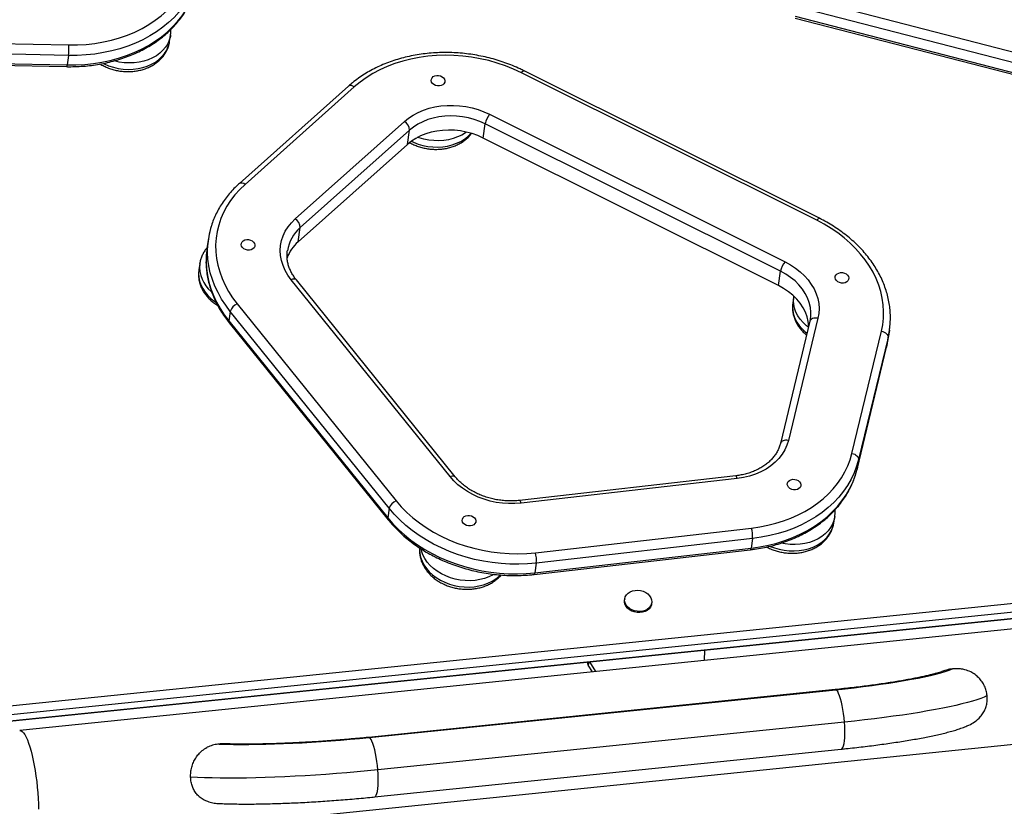
# Model space of a CAD drawing. Units: inches. Extents: x -317 to 226, y -182 to 273.
# Drawn here: x -93 to -68, y -26 to -7 of the extents above; entities that cross this region are included whole.
import ezdxf

# ---------------------------------------------------------------- set-up
doc = ezdxf.new("R2010")
doc.units = ezdxf.units.IN
doc.header["$MEASUREMENT"] = 0
doc.layers.add('CONTOUR', color=7, linetype='Continuous')

msp = doc.modelspace()

# ---------------------------------------------------------------- linework, layer by layer
at = {"layer": 'CONTOUR'}
for p, q in [((-73.301, -5.938), (-66.274, -7.756)), ((-66.338, -8.012), (-73.365, -6.195)), ((-73.402, -6.477), (-66.375, -8.295)), ((-73.401, -6.433), (-66.374, -8.25)), ((-89.062, -7.061), (-89.038, -6.902)), ((-100.077, -6.971), (-91.587, -7.149)), ((-91.595, -7.412), (-100.085, -7.235)), ((-100.135, -7.516), (-91.645, -7.694)), ((-100.121, -7.473), (-91.631, -7.651)), ((-91.595, -7.412), (-91.631, -7.651)), ((-72.856, -11.541), (-80.253, -7.847)), ((-72.79, -11.492), (-80.188, -7.798)), ((-84.583, -8.181), (-87.317, -10.622)), ((-84.44, -8.202), (-87.175, -10.642)), ((-85.918, -11.507), (-83.183, -9.067)), ((-81.051, -8.886), (-73.653, -12.58)), ((-83.056, -9.286), (-85.791, -11.726)), ((-83.11, -9.643), (-83.056, -9.286)), ((-81.215, -9.482), (-81.161, -9.125)), ((-73.763, -12.819), (-81.161, -9.125)), ((-73.817, -13.177), (-81.215, -9.482)), ((-83.11, -9.643), (-85.845, -12.084)), ((-85.845, -12.084), (-85.791, -11.726)), ((-88.092, -12.002), (-88.128, -12.24)), ((-88.307, -12.623), (-88.331, -12.782)), ((-88.308, -12.63), (-88.307, -12.623)), ((-73.817, -13.177), (-73.763, -12.819)), ((-82.039, -17.963), (-86.017, -13.031)), ((-81.911, -17.965), (-85.889, -13.033)), ((-73.434, -13.452), (-73.458, -13.611)), ((-87.37, -13.634), (-83.391, -18.566)), ((-87.544, -13.823), (-87.58, -14.061)), ((-83.565, -18.755), (-87.544, -13.823)), ((-72.829, -13.996), (-73.568, -17.056)), ((-73.017, -14.012), (-73.016, -14.002)), ((-87.58, -14.061), (-83.601, -18.993)), ((-87.57, -14.109), (-83.591, -19.042)), ((-73.029, -14.071), (-73.768, -17.131)), ((-71.037, -14.292), (-71.038, -14.301)), ((-71.977, -17.38), (-71.238, -14.32)), ((-71.073, -14.477), (-71.812, -17.536)), ((-71.073, -14.477), (-71.109, -14.715)), ((-71.074, -14.539), (-71.038, -14.301)), ((-71.849, -17.781), (-71.11, -14.722)), ((-71.848, -17.775), (-71.109, -14.715)), ((-71.109, -14.715), (-71.11, -14.722)), ((-71.812, -17.536), (-71.848, -17.775)), ((-74.887, -17.941), (-80.301, -18.559)), ((-71.849, -17.781), (-71.848, -17.775)), ((-74.848, -18.008), (-80.262, -18.627)), ((-83.565, -18.755), (-83.601, -18.993)), ((-72.432, -19.124), (-72.408, -18.965)), ((-79.903, -19.868), (-74.489, -19.25)), ((-74.466, -19.512), (-79.88, -20.131)), ((-74.466, -19.512), (-74.502, -19.75)), ((-79.936, -20.412), (-74.522, -19.793)), ((-79.916, -20.369), (-74.502, -19.75)), ((-79.88, -20.131), (-79.916, -20.369)), ((-93.063, -23.705), (-61.736, -20.499)), ((-93.074, -24.091), (-61.747, -20.884)), ((-93.063, -24.079), (-61.736, -20.872)), ((-93.039, -23.92), (-61.712, -20.714)), ((-61.49, -21.113), (-92.817, -24.319)), ((-77.668, -21.022), (-77.673, -21.052)), ((-76.993, -21.155), (-76.989, -21.125)), ((-75.666, -22.309), (-75.678, -22.565)), ((-78.568, -22.606), (-78.579, -22.683)), ((-78.392, -22.843), (-78.538, -22.603)), ((-78.477, -22.851), (-78.579, -22.683)), ((-72.4, -23.296), (-84.085, -24.492)), ((-84.067, -24.495), (-72.382, -23.299)), ((-72.382, -23.299), (-72.4, -23.296)), ((-92.524, -27.179), (-61.197, -23.973)), ((-72.163, -24.111), (-83.848, -25.307)), ((-84.067, -24.495), (-84.085, -24.492)), ((-83.932, -25.984), (-72.247, -24.788))]:
    msp.add_line(p, q, dxfattribs=at)
at = {"layer": 'CONTOUR', "flags": 128}
for points in [[(-91.587, -7.149), (-91.367, -7.147), (-91.149, -7.135), (-90.934, -7.111), (-90.722, -7.076), (-90.516, -7.029), (-90.314, -6.972), (-90.119, -6.904), (-89.932, -6.826), (-89.752, -6.738), (-89.582, -6.64), (-89.421, -6.533), (-89.271, -6.417), (-89.132, -6.294), (-89.005, -6.162), (-88.89, -6.024), (-88.788, -5.879), (-88.699, -5.728), (-88.624, -5.572), (-88.563, -5.412), (-88.516, -5.249), (-88.484, -5.082)], [(-88.317, -5.229), (-88.349, -5.397), (-88.395, -5.562), (-88.455, -5.724), (-88.528, -5.882), (-88.615, -6.035), (-88.715, -6.183), (-88.827, -6.324), (-88.951, -6.459), (-89.087, -6.587), (-89.234, -6.708), (-89.391, -6.82), (-89.557, -6.923), (-89.733, -7.018), (-89.917, -7.103), (-90.109, -7.178), (-90.308, -7.244), (-90.512, -7.299), (-90.722, -7.343), (-90.936, -7.377), (-91.154, -7.4), (-91.374, -7.412), (-91.595, -7.412)], [(-91.631, -7.651), (-91.41, -7.65), (-91.19, -7.638), (-90.972, -7.615), (-90.758, -7.581), (-90.548, -7.537), (-90.344, -7.482), (-90.145, -7.417), (-89.953, -7.341), (-89.769, -7.256), (-89.593, -7.162), (-89.427, -7.058), (-89.27, -6.946), (-89.123, -6.826), (-88.987, -6.698), (-88.863, -6.563), (-88.751, -6.421), (-88.651, -6.273), (-88.564, -6.12), (-88.491, -5.963), (-88.431, -5.801), (-88.385, -5.635), (-88.353, -5.467)], [(-90.723, -7.614), (-90.704, -7.623), (-90.59, -7.671), (-90.471, -7.709), (-90.349, -7.737), (-90.224, -7.755), (-90.098, -7.761), (-89.974, -7.757), (-89.851, -7.742), (-89.733, -7.716), (-89.621, -7.679), (-89.516, -7.633), (-89.418, -7.578), (-89.331, -7.514), (-89.254, -7.442), (-89.188, -7.363), (-89.135, -7.278), (-89.095, -7.189), (-89.068, -7.095), (-89.062, -7.061)], [(-89.039, -6.906), (-89.044, -6.936), (-89.071, -7.03), (-89.111, -7.119), (-89.164, -7.204), (-89.23, -7.283), (-89.307, -7.355), (-89.394, -7.419), (-89.492, -7.474), (-89.597, -7.52), (-89.71, -7.557), (-89.828, -7.583), (-89.95, -7.598), (-90.074, -7.602), (-90.2, -7.596), (-90.325, -7.578), (-90.447, -7.55)], [(-80.253, -7.847), (-80.449, -7.755), (-80.651, -7.674), (-80.858, -7.603), (-81.07, -7.543), (-81.286, -7.494), (-81.504, -7.455), (-81.724, -7.428), (-81.944, -7.412), (-82.164, -7.407), (-82.383, -7.414), (-82.6, -7.433), (-82.813, -7.463), (-83.023, -7.504), (-83.227, -7.555), (-83.425, -7.618), (-83.616, -7.691), (-83.8, -7.775), (-83.975, -7.868), (-84.14, -7.971), (-84.295, -8.082), (-84.44, -8.202)], [(-91.631, -7.651), (-91.635, -7.671), (-91.639, -7.685), (-91.643, -7.693), (-91.645, -7.694)], [(-80.253, -7.847), (-80.236, -7.825), (-80.22, -7.81), (-80.205, -7.8), (-80.194, -7.797), (-80.188, -7.798)], [(-82.262, -8.168), (-82.308, -8.178), (-82.356, -8.177), (-82.404, -8.165), (-82.446, -8.144), (-82.48, -8.115), (-82.503, -8.08), (-82.512, -8.043), (-82.508, -8.006), (-82.49, -7.972), (-82.461, -7.944), (-82.421, -7.924), (-82.375, -7.914), (-82.327, -7.915), (-82.279, -7.926), (-82.237, -7.948), (-82.203, -7.977), (-82.18, -8.011), (-82.171, -8.049), (-82.175, -8.086), (-82.193, -8.12), (-82.222, -8.148), (-82.262, -8.168)], [(-83.183, -9.067), (-83.079, -8.982), (-82.964, -8.907), (-82.839, -8.84), (-82.706, -8.784), (-82.565, -8.737), (-82.419, -8.702), (-82.268, -8.678), (-82.113, -8.664), (-81.957, -8.663), (-81.8, -8.672), (-81.643, -8.693), (-81.488, -8.726), (-81.337, -8.769), (-81.191, -8.822), (-81.051, -8.886)], [(-81.161, -9.125), (-81.294, -9.065), (-81.434, -9.015), (-81.579, -8.975), (-81.727, -8.947), (-81.876, -8.931), (-82.026, -8.926), (-82.174, -8.933), (-82.32, -8.951), (-82.461, -8.981), (-82.597, -9.021), (-82.725, -9.073), (-82.846, -9.134), (-82.956, -9.206), (-83.056, -9.286)], [(-81.215, -9.482), (-81.348, -9.422), (-81.488, -9.372), (-81.633, -9.333), (-81.781, -9.305), (-81.93, -9.288), (-82.08, -9.283), (-82.228, -9.29), (-82.374, -9.308), (-82.515, -9.338), (-82.651, -9.379), (-82.779, -9.43), (-82.9, -9.492), (-83.01, -9.563), (-83.11, -9.643)], [(-83.009, -9.562), (-82.957, -9.586), (-82.841, -9.631), (-82.721, -9.667), (-82.597, -9.691), (-82.472, -9.705), (-82.347, -9.709), (-82.223, -9.701), (-82.102, -9.682), (-81.985, -9.653), (-81.875, -9.614), (-81.772, -9.565), (-81.677, -9.507), (-81.593, -9.44), (-81.519, -9.366), (-81.517, -9.363)], [(-81.633, -9.333), (-81.653, -9.348), (-81.748, -9.406), (-81.851, -9.455), (-81.961, -9.494), (-82.078, -9.523), (-82.199, -9.542), (-82.323, -9.55), (-82.448, -9.547), (-82.573, -9.533), (-82.697, -9.508), (-82.817, -9.473), (-82.846, -9.463)], [(-87.175, -10.642), (-87.307, -10.769), (-87.427, -10.903), (-87.535, -11.044), (-87.63, -11.191), (-87.711, -11.343), (-87.779, -11.499), (-87.834, -11.66), (-87.873, -11.824), (-87.899, -11.991), (-87.91, -12.159), (-87.906, -12.329), (-87.888, -12.498), (-87.856, -12.668), (-87.809, -12.836), (-87.748, -13.002), (-87.673, -13.166), (-87.585, -13.326), (-87.484, -13.483), (-87.37, -13.634)], [(-86.017, -13.031), (-86.1, -12.918), (-86.169, -12.799), (-86.223, -12.677), (-86.262, -12.552), (-86.285, -12.426), (-86.293, -12.3), (-86.285, -12.174), (-86.261, -12.051), (-86.221, -11.931), (-86.167, -11.816), (-86.098, -11.706), (-86.014, -11.603), (-85.918, -11.507)], [(-72.856, -11.541), (-72.838, -11.52), (-72.822, -11.504), (-72.808, -11.495), (-72.796, -11.491), (-72.79, -11.492)], [(-71.238, -14.32), (-71.206, -14.158), (-71.188, -13.994), (-71.184, -13.828), (-71.194, -13.662), (-71.218, -13.495), (-71.255, -13.329), (-71.307, -13.165), (-71.371, -13.003), (-71.449, -12.843), (-71.54, -12.687), (-71.643, -12.535), (-71.759, -12.388), (-71.886, -12.247), (-72.023, -12.111), (-72.172, -11.982), (-72.33, -11.86), (-72.497, -11.745), (-72.673, -11.639), (-72.856, -11.541)], [(-87.019, -12.278), (-87.065, -12.287), (-87.113, -12.287), (-87.161, -12.275), (-87.203, -12.254), (-87.237, -12.225), (-87.26, -12.19), (-87.269, -12.153), (-87.265, -12.115), (-87.247, -12.081), (-87.218, -12.053), (-87.178, -12.034), (-87.132, -12.024), (-87.084, -12.025), (-87.036, -12.036), (-86.994, -12.057), (-86.96, -12.087), (-86.937, -12.121), (-86.928, -12.159), (-86.932, -12.196), (-86.949, -12.23), (-86.979, -12.258), (-87.019, -12.278)], [(-87.544, -13.823), (-87.658, -13.671), (-87.761, -13.514), (-87.851, -13.354), (-87.929, -13.19), (-87.993, -13.024), (-88.044, -12.855), (-88.081, -12.686), (-88.105, -12.515), (-88.115, -12.345), (-88.114, -12.236)], [(-88.149, -12.472), (-88.151, -12.583), (-88.141, -12.753), (-88.117, -12.924), (-88.08, -13.094), (-88.029, -13.262), (-87.965, -13.428), (-87.887, -13.592), (-87.797, -13.753), (-87.694, -13.909), (-87.58, -14.061)], [(-88.331, -12.782), (-88.338, -12.869), (-88.333, -12.967), (-88.313, -13.064), (-88.28, -13.16), (-88.234, -13.253), (-88.175, -13.342), (-88.103, -13.426), (-88.021, -13.505), (-87.928, -13.576), (-87.906, -13.591)], [(-73.016, -14.002), (-73.01, -13.961), (-73.006, -13.842), (-73.018, -13.723), (-73.045, -13.604), (-73.088, -13.487), (-73.146, -13.373), (-73.218, -13.264), (-73.304, -13.16), (-73.402, -13.062), (-73.513, -12.972), (-73.633, -12.891), (-73.763, -12.819)], [(-73.653, -12.58), (-73.518, -12.654), (-73.391, -12.738), (-73.275, -12.829), (-73.169, -12.929), (-73.075, -13.035), (-72.994, -13.146), (-72.927, -13.262), (-72.873, -13.382), (-72.834, -13.504), (-72.81, -13.628), (-72.801, -13.752), (-72.807, -13.875), (-72.829, -13.996)], [(-85.889, -13.033), (-85.896, -13.026), (-85.912, -13.017), (-85.934, -13.013), (-85.959, -13.014), (-85.987, -13.02), (-86.017, -13.031)], [(-72.146, -13.106), (-72.192, -13.116), (-72.241, -13.115), (-72.288, -13.104), (-72.331, -13.082), (-72.364, -13.053), (-72.387, -13.019), (-72.397, -12.981), (-72.393, -12.944), (-72.375, -12.91), (-72.345, -12.882), (-72.306, -12.862), (-72.26, -12.852), (-72.211, -12.853), (-72.164, -12.865), (-72.121, -12.886), (-72.088, -12.915), (-72.065, -12.95), (-72.055, -12.987), (-72.059, -13.024), (-72.077, -13.058), (-72.107, -13.086), (-72.146, -13.106)], [(-73.06, -14.2), (-73.072, -14.08), (-73.099, -13.962), (-73.142, -13.845), (-73.2, -13.731), (-73.272, -13.621), (-73.358, -13.517), (-73.456, -13.42), (-73.567, -13.33), (-73.687, -13.249), (-73.817, -13.177)], [(-73.065, -14.221), (-73.115, -14.183), (-73.198, -14.105), (-73.271, -14.021), (-73.331, -13.933), (-73.379, -13.84), (-73.414, -13.744), (-73.435, -13.647), (-73.442, -13.55), (-73.435, -13.454), (-73.434, -13.449)], [(-73.458, -13.611), (-73.459, -13.612), (-73.466, -13.709), (-73.459, -13.806), (-73.438, -13.903), (-73.403, -13.999), (-73.355, -14.091), (-73.295, -14.18), (-73.222, -14.264), (-73.138, -14.342), (-73.102, -14.371)], [(-72.829, -13.996), (-72.865, -13.991), (-72.901, -13.991), (-72.934, -13.995), (-72.964, -14.004), (-72.99, -14.018), (-73.01, -14.035), (-73.023, -14.055), (-73.029, -14.071)], [(-71.238, -14.32), (-71.203, -14.33), (-71.169, -14.344), (-71.139, -14.361), (-71.114, -14.382), (-71.093, -14.404), (-71.08, -14.428), (-71.073, -14.453), (-71.073, -14.477)], [(-71.109, -14.715), (-71.075, -14.544), (-71.074, -14.539)], [(-71.038, -14.301), (-71.039, -14.305), (-71.073, -14.477)], [(-73.568, -17.056), (-73.605, -17.176), (-73.658, -17.292), (-73.725, -17.403), (-73.806, -17.507), (-73.901, -17.604), (-74.008, -17.692), (-74.126, -17.772), (-74.255, -17.841), (-74.393, -17.9), (-74.539, -17.948), (-74.691, -17.984), (-74.848, -18.008)], [(-73.568, -17.056), (-73.604, -17.051), (-73.64, -17.05), (-73.673, -17.055), (-73.703, -17.064), (-73.729, -17.077), (-73.749, -17.095), (-73.763, -17.115), (-73.768, -17.131)], [(-74.489, -19.25), (-74.283, -19.221), (-74.08, -19.181), (-73.882, -19.131), (-73.69, -19.071), (-73.504, -19.001), (-73.326, -18.922), (-73.155, -18.833), (-72.993, -18.736), (-72.841, -18.63), (-72.698, -18.516), (-72.566, -18.395), (-72.445, -18.266), (-72.335, -18.131), (-72.238, -17.99), (-72.153, -17.844), (-72.081, -17.693), (-72.023, -17.538), (-71.977, -17.38)], [(-71.977, -17.38), (-71.942, -17.389), (-71.908, -17.403), (-71.878, -17.421), (-71.853, -17.441), (-71.833, -17.464), (-71.819, -17.488), (-71.812, -17.512), (-71.812, -17.536)], [(-71.812, -17.536), (-71.86, -17.704), (-71.922, -17.868), (-71.998, -18.027), (-72.087, -18.181), (-72.19, -18.33), (-72.306, -18.473), (-72.434, -18.609), (-72.573, -18.737), (-72.724, -18.857), (-72.885, -18.969), (-73.056, -19.072), (-73.237, -19.166), (-73.425, -19.25), (-73.622, -19.324), (-73.825, -19.387), (-74.034, -19.44), (-74.248, -19.481), (-74.466, -19.512)], [(-82.039, -17.963), (-82.009, -17.952), (-81.98, -17.946), (-81.955, -17.945), (-81.934, -17.949), (-81.917, -17.959), (-81.911, -17.965)], [(-80.262, -18.627), (-80.416, -18.638), (-80.573, -18.639), (-80.729, -18.628), (-80.885, -18.606), (-81.039, -18.573), (-81.189, -18.529), (-81.335, -18.475), (-81.474, -18.411), (-81.606, -18.337), (-81.729, -18.255), (-81.843, -18.165), (-81.947, -18.067), (-82.039, -17.963)], [(-74.848, -18.008), (-74.856, -17.982), (-74.865, -17.962), (-74.874, -17.949), (-74.882, -17.942), (-74.887, -17.941)], [(-74.502, -19.75), (-74.284, -19.72), (-74.07, -19.678), (-73.861, -19.625), (-73.658, -19.562), (-73.461, -19.488), (-73.273, -19.404), (-73.092, -19.311), (-72.921, -19.208), (-72.76, -19.096), (-72.609, -18.975), (-72.47, -18.847), (-72.342, -18.711), (-72.226, -18.569), (-72.123, -18.42), (-72.034, -18.265), (-71.958, -18.106), (-71.896, -17.942), (-71.848, -17.775)], [(-73.344, -18.283), (-73.39, -18.293), (-73.439, -18.292), (-73.486, -18.281), (-73.529, -18.259), (-73.563, -18.23), (-73.585, -18.196), (-73.595, -18.158), (-73.591, -18.121), (-73.573, -18.087), (-73.543, -18.059), (-73.504, -18.039), (-73.458, -18.029), (-73.41, -18.03), (-73.362, -18.042), (-73.32, -18.063), (-73.286, -18.092), (-73.263, -18.127), (-73.253, -18.164), (-73.258, -18.201), (-73.275, -18.235), (-73.305, -18.263), (-73.344, -18.283)], [(-83.391, -18.566), (-83.263, -18.715), (-83.123, -18.857), (-82.971, -18.992), (-82.809, -19.119), (-82.637, -19.239), (-82.457, -19.35), (-82.267, -19.452), (-82.071, -19.544), (-81.867, -19.626), (-81.659, -19.697), (-81.445, -19.758), (-81.228, -19.808), (-81.008, -19.847), (-80.786, -19.874), (-80.564, -19.89), (-80.342, -19.894), (-80.122, -19.887), (-79.903, -19.868)], [(-80.262, -18.627), (-80.27, -18.601), (-80.279, -18.581), (-80.288, -18.567), (-80.297, -18.56), (-80.301, -18.559)], [(-79.88, -20.131), (-80.099, -20.15), (-80.319, -20.158), (-80.541, -20.155), (-80.764, -20.142), (-80.986, -20.117), (-81.206, -20.082), (-81.425, -20.035), (-81.64, -19.979), (-81.851, -19.912), (-82.058, -19.835), (-82.258, -19.748), (-82.452, -19.652), (-82.639, -19.547), (-82.818, -19.433), (-82.987, -19.312), (-83.148, -19.183), (-83.298, -19.046), (-83.437, -18.904), (-83.565, -18.755)], [(-81.485, -19.186), (-81.531, -19.196), (-81.58, -19.195), (-81.627, -19.184), (-81.669, -19.163), (-81.703, -19.134), (-81.726, -19.099), (-81.736, -19.061), (-81.732, -19.024), (-81.714, -18.99), (-81.684, -18.962), (-81.645, -18.942), (-81.599, -18.933), (-81.55, -18.934), (-81.503, -18.945), (-81.46, -18.966), (-81.426, -18.995), (-81.404, -19.03), (-81.394, -19.067), (-81.398, -19.105), (-81.416, -19.139), (-81.446, -19.167), (-81.485, -19.186)], [(-72.407, -18.962), (-72.408, -18.966), (-72.43, -19.06), (-72.465, -19.151), (-72.513, -19.238), (-72.575, -19.319), (-72.648, -19.393), (-72.732, -19.46), (-72.826, -19.519), (-72.928, -19.568), (-73.039, -19.608), (-73.155, -19.638), (-73.276, -19.657), (-73.4, -19.665), (-73.525, -19.662), (-73.65, -19.649), (-73.748, -19.631)], [(-83.601, -18.993), (-83.473, -19.142), (-83.334, -19.285), (-83.184, -19.421), (-83.023, -19.55), (-82.854, -19.672), (-82.675, -19.785), (-82.488, -19.89), (-82.294, -19.986), (-82.094, -20.073), (-81.887, -20.15), (-81.676, -20.217), (-81.461, -20.274), (-81.242, -20.32), (-81.022, -20.355), (-80.8, -20.38), (-80.577, -20.394), (-80.355, -20.397), (-80.134, -20.388), (-79.916, -20.369)], [(-74.024, -19.709), (-73.919, -19.749), (-73.798, -19.783), (-73.674, -19.808), (-73.549, -19.821), (-73.424, -19.824), (-73.3, -19.816), (-73.179, -19.797), (-73.063, -19.767), (-72.952, -19.727), (-72.85, -19.678), (-72.756, -19.619), (-72.672, -19.552), (-72.599, -19.478), (-72.537, -19.397), (-72.489, -19.31), (-72.454, -19.219), (-72.432, -19.125), (-72.432, -19.124)], [(-82.803, -19.751), (-82.805, -19.788), (-82.798, -19.886), (-82.777, -19.983), (-82.742, -20.078), (-82.695, -20.171), (-82.634, -20.26), (-82.562, -20.343), (-82.478, -20.421), (-82.385, -20.492), (-82.282, -20.554), (-82.173, -20.608), (-82.057, -20.653), (-81.936, -20.687), (-81.812, -20.711), (-81.687, -20.725), (-81.562, -20.727), (-81.438, -20.719), (-81.317, -20.699), (-81.201, -20.669), (-81.091, -20.629), (-80.988, -20.58), (-80.894, -20.521), (-80.811, -20.454), (-80.78, -20.425)], [(-80.948, -20.412), (-80.964, -20.421), (-81.067, -20.471), (-81.177, -20.511), (-81.293, -20.54), (-81.414, -20.56), (-81.538, -20.568), (-81.663, -20.566), (-81.788, -20.552), (-81.912, -20.528), (-82.033, -20.494), (-82.149, -20.449), (-82.258, -20.395), (-82.361, -20.333), (-82.454, -20.262), (-82.538, -20.185), (-82.61, -20.101), (-82.671, -20.012), (-82.719, -19.919), (-82.753, -19.824), (-82.766, -19.771)], [(-74.522, -19.793), (-74.519, -19.792), (-74.512, -19.785), (-74.506, -19.771), (-74.502, -19.75)], [(-79.936, -20.412), (-79.933, -20.411), (-79.926, -20.404), (-79.92, -20.389), (-79.916, -20.369)], [(-76.995, -21.153), (-77.017, -21.202), (-77.052, -21.246), (-77.098, -21.283), (-77.154, -21.312), (-77.217, -21.331), (-77.284, -21.339), (-77.353, -21.336), (-77.421, -21.323), (-77.486, -21.299), (-77.544, -21.266), (-77.593, -21.225), (-77.631, -21.178), (-77.657, -21.127), (-77.67, -21.074), (-77.668, -21.02), (-77.653, -20.969), (-77.624, -20.922), (-77.583, -20.881), (-77.532, -20.848), (-77.473, -20.825), (-77.407, -20.811), (-77.338, -20.809), (-77.269, -20.817), (-77.203, -20.835), (-77.141, -20.864), (-77.087, -20.901), (-77.043, -20.945), (-77.011, -20.994), (-76.992, -21.047), (-76.986, -21.1), (-76.995, -21.153)], [(-76.993, -21.155), (-76.999, -21.183), (-77.021, -21.232), (-77.056, -21.276), (-77.103, -21.313), (-77.158, -21.342), (-77.221, -21.36), (-77.288, -21.369), (-77.358, -21.366), (-77.426, -21.352), (-77.49, -21.329), (-77.548, -21.296), (-77.597, -21.255), (-77.636, -21.208), (-77.662, -21.157), (-77.674, -21.104), (-77.673, -21.052)], [(-72.382, -23.299), (-72.148, -23.274), (-71.918, -23.248), (-71.692, -23.221), (-71.473, -23.193), (-71.26, -23.163), (-71.054, -23.133), (-70.856, -23.102), (-70.667, -23.071), (-70.487, -23.039), (-70.317, -23.007), (-70.158, -22.974), (-70.011, -22.941), (-69.875, -22.908), (-69.751, -22.876), (-69.64, -22.843), (-69.543, -22.811), (-69.459, -22.779)], [(-72.163, -24.111), (-72.173, -24.004), (-72.186, -23.899), (-72.202, -23.796), (-72.22, -23.698), (-72.24, -23.607), (-72.262, -23.526), (-72.286, -23.454), (-72.31, -23.395), (-72.334, -23.348), (-72.358, -23.316), (-72.382, -23.299)], [(-68.591, -23.448), (-68.662, -23.482), (-68.748, -23.516), (-68.847, -23.55), (-68.959, -23.586), (-69.084, -23.621), (-69.222, -23.656), (-69.372, -23.692), (-69.533, -23.727), (-69.705, -23.763), (-69.888, -23.798), (-70.081, -23.832), (-70.283, -23.867), (-70.494, -23.9), (-70.714, -23.933), (-70.941, -23.965), (-71.174, -23.997), (-71.414, -24.027), (-71.659, -24.056), (-71.909, -24.084), (-72.163, -24.111)], [(-72.247, -24.788), (-72.242, -24.787), (-72.222, -24.774), (-72.203, -24.747), (-72.187, -24.704), (-72.174, -24.649), (-72.164, -24.581), (-72.157, -24.502), (-72.153, -24.413), (-72.153, -24.317), (-72.156, -24.216), (-72.163, -24.111)], [(-92.817, -24.319), (-92.813, -24.319), (-92.783, -24.325), (-92.752, -24.345), (-92.721, -24.378), (-92.689, -24.425), (-92.657, -24.484), (-92.625, -24.555), (-92.593, -24.638), (-92.562, -24.732), (-92.533, -24.836), (-92.504, -24.948), (-92.478, -25.068), (-92.453, -25.194), (-92.43, -25.326), (-92.409, -25.462), (-92.391, -25.601), (-92.376, -25.741), (-92.363, -25.881), (-92.354, -26.02), (-92.347, -26.157), (-92.344, -26.289)], [(-87.818, -24.659), (-87.647, -24.664), (-87.466, -24.668), (-87.276, -24.67), (-87.077, -24.669), (-86.87, -24.667), (-86.656, -24.663), (-86.435, -24.657), (-86.209, -24.648), (-85.978, -24.638), (-85.744, -24.626), (-85.506, -24.613), (-85.267, -24.597), (-85.026, -24.58), (-84.784, -24.561), (-84.543, -24.54), (-84.304, -24.518), (-84.067, -24.495)], [(-83.848, -25.307), (-83.858, -25.201), (-83.871, -25.095), (-83.887, -24.992), (-83.905, -24.894), (-83.925, -24.804), (-83.947, -24.722), (-83.971, -24.65), (-83.995, -24.591), (-84.019, -24.545), (-84.043, -24.512), (-84.067, -24.495)], [(-83.848, -25.307), (-84.105, -25.332), (-84.364, -25.357), (-84.624, -25.379), (-84.886, -25.4), (-85.147, -25.42), (-85.407, -25.437), (-85.666, -25.453), (-85.922, -25.467), (-86.175, -25.48), (-86.424, -25.49), (-86.669, -25.499), (-86.908, -25.506), (-87.14, -25.511), (-87.366, -25.514), (-87.584, -25.514), (-87.794, -25.513), (-87.994, -25.51), (-88.186, -25.505), (-88.367, -25.499), (-88.537, -25.49)], [(-83.932, -25.984), (-83.927, -25.983), (-83.907, -25.97), (-83.888, -25.943), (-83.872, -25.9), (-83.859, -25.845), (-83.849, -25.777), (-83.842, -25.698), (-83.838, -25.609), (-83.838, -25.514), (-83.841, -25.412), (-83.848, -25.307)]]:
    msp.add_lwpolyline(points, dxfattribs=at)
at = {"layer": 'CONTOUR'}
for centre, radius, start, end in [((-93.015, -7.236), 1.431, 352.9292, 3.5164), ((-84.525, -8.289), 0.122, 45.4723, 118.0165), ((-83.322, -9.293), 0.266, 1.6742, 58.5578), ((-80.561, -9.256), 0.613, 142.9113, 167.6883), ((-87.26, -10.729), 0.122, 45.4692, 118.0352), ((-86.057, -11.734), 0.266, 1.6742, 58.5578), ((-86.057, -12.309), 2.058, 164.9831, 177.9571), ((-85.162, -12.458), 0.965, 130.6596, 170.7434), ((-86.092, -12.547), 2.058, 171.4202, 177.8982), ((-85.193, -12.834), 0.994, 130.9728, 159.2659), ((-87.512, -12.708), 0.8, 174.4297, 230.4675), ((-73.164, -12.95), 0.613, 142.9113, 167.6883), ((-87.257, -13.913), 0.301, 112.0621, 162.5862), ((-87.522, -14.074), 0.0591, 167.2405, 216.4479), ((-83.278, -18.845), 0.301, 112.0621, 162.5862), ((-83.543, -19.006), 0.0591, 167.2435, 216.4029), ((-75.182, -19.444), 0.719, 354.54, 15.645), ((-80.596, -20.062), 0.719, 354.54, 15.645), ((-78.437, -22.595), 0.168, 184.5231, 211.881)]:
    msp.add_arc(centre, radius, start, end, dxfattribs=at)
for points, knots in [([(-91.645, -7.694), (-91.608, -7.694), (-91.502, -7.695), (-91.327, -7.69), (-91.121, -7.675), (-90.918, -7.65), (-90.719, -7.615), (-90.523, -7.57), (-90.331, -7.516), (-90.145, -7.453), (-89.964, -7.381), (-89.791, -7.3), (-89.624, -7.211), (-89.465, -7.113), (-89.315, -7.008), (-89.174, -6.895), (-89.042, -6.775), (-88.92, -6.648), (-88.809, -6.516), (-88.708, -6.378), (-88.619, -6.234), (-88.541, -6.086), (-88.475, -5.935), (-88.421, -5.779), (-88.379, -5.623), (-88.361, -5.518), (-88.353, -5.467)], [0, 0, 0, 0, 0.022794, 0.065576, 0.108368, 0.151165, 0.193967, 0.236773, 0.279581, 0.322387, 0.365188, 0.407979, 0.450752, 0.4935, 0.536214, 0.578885, 0.6215, 0.664051, 0.706528, 0.748923, 0.791231, 0.833453, 0.875593, 0.917658, 0.959663, 1, 1, 1, 1]), ([(-89.04, -6.907), (-89.039, -6.902), (-89.031, -6.864), (-89.028, -6.815), (-89.031, -6.772), (-89.032, -6.761)], [0, 0, 0, 0, 0.116286, 0.783081, 1, 1, 1, 1]), ([(-90.802, -7.627), (-90.795, -7.632), (-90.756, -7.657), (-90.679, -7.695), (-90.57, -7.74), (-90.457, -7.775), (-90.34, -7.8), (-90.221, -7.815), (-90.102, -7.82), (-89.983, -7.814), (-89.866, -7.799), (-89.753, -7.772), (-89.644, -7.736), (-89.54, -7.689), (-89.444, -7.634), (-89.356, -7.569), (-89.278, -7.496), (-89.21, -7.416), (-89.154, -7.331), (-89.11, -7.24), (-89.078, -7.149), (-89.068, -7.088), (-89.063, -7.059)], [0, 0, 0, 0, 0.011082, 0.063667, 0.116356, 0.169109, 0.221908, 0.274756, 0.32766, 0.380629, 0.433667, 0.486769, 0.539897, 0.592992, 0.645962, 0.698687, 0.751035, 0.80289, 0.854173, 0.904872, 0.955044, 1, 1, 1, 1]), ([(-80.188, -7.798), (-80.22, -7.782), (-80.313, -7.736), (-80.472, -7.667), (-80.665, -7.594), (-80.862, -7.529), (-81.062, -7.474), (-81.266, -7.427), (-81.472, -7.391), (-81.679, -7.363), (-81.888, -7.346), (-82.096, -7.338), (-82.303, -7.34), (-82.51, -7.352), (-82.714, -7.373), (-82.915, -7.404), (-83.113, -7.445), (-83.306, -7.495), (-83.494, -7.555), (-83.677, -7.623), (-83.853, -7.701), (-84.023, -7.787), (-84.185, -7.882), (-84.338, -7.984), (-84.471, -8.084), (-84.549, -8.152), (-84.583, -8.181)], [0, 0, 0, 0, 0.0229223, 0.0658872, 0.1088537, 0.1518208, 0.1947882, 0.2377563, 0.2807256, 0.323697, 0.3666711, 0.4096487, 0.4526306, 0.4956173, 0.5386092, 0.5816062, 0.6246076, 0.6676117, 0.7106157, 0.753616, 0.7966079, 0.8395852, 0.8825407, 0.9254656, 0.9683502, 1, 1, 1, 1]), ([(-83.054, -9.596), (-83.053, -9.597), (-83.019, -9.618), (-82.946, -9.651), (-82.837, -9.695), (-82.722, -9.728), (-82.605, -9.751), (-82.487, -9.764), (-82.367, -9.767), (-82.249, -9.76), (-82.132, -9.742), (-82.019, -9.714), (-81.911, -9.676), (-81.809, -9.628), (-81.714, -9.57), (-81.628, -9.504), (-81.558, -9.437), (-81.521, -9.389), (-81.505, -9.369)], [0, 0, 0, 0, 0.002583, 0.070046, 0.137632, 0.205293, 0.273013, 0.340797, 0.408654, 0.476596, 0.544628, 0.612735, 0.680865, 0.748934, 0.816817, 0.884356, 0.951383, 1, 1, 1, 1]), ([(-87.317, -10.622), (-87.341, -10.643), (-87.409, -10.705), (-87.512, -10.811), (-87.625, -10.943), (-87.727, -11.081), (-87.817, -11.224), (-87.896, -11.371), (-87.963, -11.523), (-88.012, -11.655), (-88.034, -11.738), (-88.041, -11.768)], [0, 0, 0, 0, 0.066986, 0.190949, 0.314767, 0.438349, 0.56168, 0.684759, 0.807595, 0.930211, 1, 1, 1, 1]), ([(-71.038, -14.291), (-71.035, -14.273), (-71.023, -14.2), (-71.015, -14.073), (-71.013, -13.909), (-71.025, -13.745), (-71.049, -13.582), (-71.085, -13.419), (-71.134, -13.257), (-71.194, -13.097), (-71.266, -12.939), (-71.35, -12.784), (-71.445, -12.633), (-71.551, -12.486), (-71.667, -12.344), (-71.794, -12.206), (-71.931, -12.075), (-72.076, -11.949), (-72.231, -11.83), (-72.393, -11.718), (-72.563, -11.613), (-72.697, -11.54), (-72.774, -11.501), (-72.79, -11.492)], [0, 0, 0, 0, 0.017678, 0.068097, 0.118516, 0.16896, 0.219453, 0.270015, 0.320661, 0.3714, 0.422236, 0.473169, 0.524193, 0.5753, 0.62648, 0.677721, 0.729013, 0.780345, 0.831707, 0.883092, 0.934492, 0.985903, 1, 1, 1, 1]), ([(-88.128, -12.234), (-88.131, -12.237), (-88.158, -12.267), (-88.199, -12.328), (-88.247, -12.416), (-88.282, -12.51), (-88.302, -12.582), (-88.306, -12.623), (-88.307, -12.631)], [0, 0, 0, 0, 0.0320711, 0.2630482, 0.4913863, 0.7172476, 0.9410936, 1, 1, 1, 1]), ([(-85.889, -13.033), (-85.901, -13.018), (-85.936, -12.973), (-85.987, -12.896), (-86.038, -12.801), (-86.077, -12.704), (-86.105, -12.605), (-86.121, -12.506), (-86.124, -12.407), (-86.122, -12.339), (-86.115, -12.304), (-86.114, -12.303)], [0, 0, 0, 0, 0.0654893, 0.1953721, 0.3256164, 0.4566407, 0.5886877, 0.7219652, 0.8565701, 0.9923949, 1, 1, 1, 1]), ([(-88.149, -12.481), (-88.15, -12.507), (-88.154, -12.587), (-88.147, -12.722), (-88.129, -12.886), (-88.098, -13.05), (-88.056, -13.212), (-88, -13.373), (-87.934, -13.532), (-87.855, -13.688), (-87.765, -13.841), (-87.67, -13.981), (-87.601, -14.069), (-87.57, -14.109)], [0, 0, 0, 0, 0.046109, 0.142496, 0.238957, 0.335533, 0.432258, 0.529154, 0.626235, 0.723502, 0.820948, 0.91856, 1, 1, 1, 1]), ([(-88.33, -12.78), (-88.333, -12.807), (-88.341, -12.866), (-88.339, -12.959), (-88.325, -13.056), (-88.299, -13.152), (-88.261, -13.246), (-88.212, -13.336), (-88.151, -13.422), (-88.08, -13.503), (-88, -13.578), (-87.925, -13.636), (-87.875, -13.666), (-87.858, -13.677)], [0, 0, 0, 0, 0.079423, 0.173677, 0.267968, 0.362646, 0.457998, 0.554218, 0.651387, 0.749475, 0.848363, 0.947882, 1, 1, 1, 1]), ([(-73.458, -13.61), (-73.462, -13.641), (-73.469, -13.705), (-73.465, -13.802), (-73.449, -13.899), (-73.421, -13.995), (-73.382, -14.088), (-73.331, -14.178), (-73.269, -14.263), (-73.196, -14.343), (-73.143, -14.394), (-73.113, -14.416), (-73.113, -14.417)], [0, 0, 0, 0, 0.107148, 0.216382, 0.325723, 0.435568, 0.546236, 0.657932, 0.770732, 0.884581, 0.999331, 1, 1, 1, 1]), ([(-73.018, -14.011), (-73.02, -14.025), (-73.023, -14.045), (-73.028, -14.065), (-73.029, -14.071)], [0, 0, 0, 0, 0.689996, 1, 1, 1, 1]), ([(-71.11, -14.722), (-71.103, -14.693), (-71.089, -14.633), (-71.08, -14.573), (-71.076, -14.542)], [0, 0, 0, 0, 0.489871, 1, 1, 1, 1]), ([(-73.768, -17.131), (-73.772, -17.146), (-73.785, -17.194), (-73.814, -17.272), (-73.861, -17.363), (-73.92, -17.45), (-73.989, -17.532), (-74.068, -17.608), (-74.157, -17.677), (-74.254, -17.74), (-74.36, -17.796), (-74.473, -17.844), (-74.592, -17.884), (-74.716, -17.915), (-74.815, -17.932), (-74.873, -17.939), (-74.887, -17.941)], [0, 0, 0, 0, 0.0383583, 0.1191838, 0.1996364, 0.2794066, 0.3584306, 0.4367663, 0.5145338, 0.5918693, 0.6688982, 0.7457236, 0.8224239, 0.8990546, 0.9756522, 1, 1, 1, 1]), ([(-80.301, -18.559), (-80.324, -18.562), (-80.39, -18.569), (-80.502, -18.573), (-80.638, -18.57), (-80.773, -18.557), (-80.907, -18.535), (-81.039, -18.504), (-81.168, -18.465), (-81.293, -18.417), (-81.412, -18.362), (-81.525, -18.299), (-81.63, -18.229), (-81.728, -18.153), (-81.815, -18.074), (-81.874, -18.01), (-81.904, -17.973), (-81.911, -17.965)], [0, 0, 0, 0, 0.037258, 0.110036, 0.182844, 0.255652, 0.328452, 0.401236, 0.473993, 0.546717, 0.619402, 0.692052, 0.764675, 0.837287, 0.909915, 0.979104, 1, 1, 1, 1]), ([(-74.522, -19.793), (-74.486, -19.789), (-74.382, -19.776), (-74.213, -19.748), (-74.016, -19.705), (-73.824, -19.653), (-73.636, -19.591), (-73.455, -19.521), (-73.28, -19.442), (-73.112, -19.354), (-72.952, -19.257), (-72.8, -19.153), (-72.657, -19.042), (-72.524, -18.923), (-72.4, -18.797), (-72.287, -18.666), (-72.185, -18.529), (-72.093, -18.386), (-72.014, -18.239), (-71.946, -18.088), (-71.89, -17.935), (-71.862, -17.832), (-71.849, -17.781)], [0, 0, 0, 0, 0.027493, 0.079065, 0.130652, 0.182241, 0.233829, 0.285412, 0.336983, 0.388535, 0.440059, 0.491543, 0.542977, 0.594347, 0.645641, 0.696847, 0.747956, 0.798963, 0.849864, 0.900664, 0.951373, 1, 1, 1, 1]), ([(-72.409, -18.962), (-72.407, -18.949), (-72.399, -18.904), (-72.397, -18.848), (-72.401, -18.806), (-72.402, -18.797)], [0, 0, 0, 0, 0.239681, 0.828725, 1, 1, 1, 1]), ([(-83.591, -19.042), (-83.57, -19.067), (-83.51, -19.14), (-83.403, -19.257), (-83.267, -19.389), (-83.122, -19.515), (-82.969, -19.634), (-82.807, -19.747), (-82.637, -19.852), (-82.461, -19.95), (-82.279, -20.039), (-82.09, -20.121), (-81.897, -20.193), (-81.7, -20.257), (-81.499, -20.311), (-81.295, -20.356), (-81.088, -20.392), (-80.881, -20.418), (-80.673, -20.434), (-80.464, -20.441), (-80.257, -20.438), (-80.081, -20.427), (-79.975, -20.416), (-79.936, -20.412)], [0, 0, 0, 0, 0.026686, 0.076298, 0.12594, 0.175621, 0.225332, 0.275065, 0.324814, 0.374573, 0.424338, 0.474107, 0.523877, 0.573648, 0.623419, 0.673191, 0.722964, 0.77274, 0.822519, 0.872302, 0.922091, 0.971885, 1, 1, 1, 1]), ([(-74.112, -19.724), (-74.08, -19.741), (-74.013, -19.775), (-73.904, -19.815), (-73.789, -19.847), (-73.672, -19.869), (-73.553, -19.881), (-73.434, -19.882), (-73.315, -19.874), (-73.199, -19.854), (-73.087, -19.825), (-72.98, -19.785), (-72.878, -19.736), (-72.785, -19.677), (-72.7, -19.609), (-72.625, -19.534), (-72.561, -19.453), (-72.508, -19.365), (-72.468, -19.273), (-72.443, -19.194), (-72.436, -19.145), (-72.434, -19.128)], [0, 0, 0, 0, 0.051206, 0.105808, 0.160466, 0.215172, 0.26993, 0.32475, 0.379638, 0.434599, 0.489616, 0.544645, 0.599612, 0.654413, 0.708917, 0.762989, 0.816518, 0.869443, 0.921774, 0.973592, 1, 1, 1, 1]), ([(-82.802, -19.748), (-82.803, -19.759), (-82.808, -19.802), (-82.804, -19.878), (-82.789, -19.975), (-82.762, -20.071), (-82.723, -20.164), (-82.672, -20.254), (-82.611, -20.339), (-82.539, -20.42), (-82.457, -20.494), (-82.367, -20.562), (-82.269, -20.622), (-82.164, -20.673), (-82.054, -20.715), (-81.94, -20.748), (-81.822, -20.771), (-81.703, -20.783), (-81.584, -20.786), (-81.466, -20.778), (-81.349, -20.759), (-81.237, -20.731), (-81.129, -20.692), (-81.027, -20.643), (-80.933, -20.585), (-80.848, -20.518), (-80.79, -20.465), (-80.764, -20.432), (-80.759, -20.426)], [0, 0, 0, 0, 0.012966, 0.051733, 0.090531, 0.129501, 0.168758, 0.208379, 0.24839, 0.288776, 0.329484, 0.370445, 0.411585, 0.452842, 0.494172, 0.535548, 0.576959, 0.618409, 0.659905, 0.701453, 0.743056, 0.784704, 0.826364, 0.867982, 0.909482, 0.950766, 0.991731, 1, 1, 1, 1]), ([(-105.324, -20.59), (-105.3, -20.645), (-105.235, -20.798), (-105.119, -21.045), (-104.973, -21.33), (-104.815, -21.612), (-104.645, -21.89), (-104.464, -22.164), (-104.273, -22.434), (-104.07, -22.699), (-103.857, -22.959), (-103.634, -23.214), (-103.4, -23.463), (-103.157, -23.706), (-102.904, -23.943), (-102.642, -24.173), (-102.371, -24.397), (-102.092, -24.614), (-101.804, -24.823), (-101.508, -25.025), (-101.205, -25.22), (-100.895, -25.406), (-100.578, -25.585), (-100.254, -25.755), (-99.924, -25.917), (-99.589, -26.07), (-99.248, -26.214), (-98.902, -26.35), (-98.551, -26.476), (-98.197, -26.594), (-97.838, -26.702), (-97.476, -26.8), (-97.111, -26.889), (-96.743, -26.969), (-96.373, -27.039), (-96.001, -27.099), (-95.628, -27.149), (-95.254, -27.189), (-94.879, -27.22), (-94.504, -27.24), (-94.129, -27.251), (-93.754, -27.251), (-93.381, -27.241), (-93.009, -27.222), (-92.723, -27.199), (-92.562, -27.183), (-92.524, -27.179)], [0, 0, 0, 0, 0.013068, 0.035968, 0.058899, 0.08188, 0.104908, 0.127981, 0.151097, 0.174254, 0.197448, 0.220675, 0.243933, 0.267217, 0.290526, 0.313856, 0.337204, 0.360566, 0.383942, 0.407328, 0.430722, 0.454123, 0.477528, 0.500938, 0.52435, 0.547764, 0.571179, 0.594594, 0.618009, 0.641424, 0.664839, 0.688253, 0.711668, 0.735083, 0.758498, 0.781914, 0.805331, 0.828749, 0.852169, 0.875591, 0.899015, 0.922441, 0.94587, 0.969302, 0.992736, 1, 1, 1, 1]), ([(-69.711, -22.838), (-69.719, -22.842), (-69.741, -22.849), (-69.787, -22.865), (-69.851, -22.884), (-69.928, -22.906), (-70.019, -22.93), (-70.123, -22.954), (-70.238, -22.98), (-70.366, -23.007), (-70.504, -23.034), (-70.653, -23.061), (-70.812, -23.088), (-70.979, -23.115), (-71.154, -23.142), (-71.337, -23.169), (-71.527, -23.194), (-71.723, -23.22), (-71.924, -23.244), (-72.13, -23.267), (-72.289, -23.285), (-72.38, -23.294), (-72.4, -23.296)], [0, 0, 0, 0, 0.028799, 0.072205, 0.118102, 0.166118, 0.215892, 0.26709, 0.319426, 0.372662, 0.42661, 0.481121, 0.536078, 0.59139, 0.646988, 0.702814, 0.758826, 0.814986, 0.871267, 0.927645, 0.9841, 1, 1, 1, 1]), ([(-69.459, -22.779), (-69.469, -22.78), (-69.533, -22.788), (-69.618, -22.804), (-69.689, -22.833), (-69.71, -22.842)], [0, 0, 0, 0, 0.121415, 0.740881, 1, 1, 1, 1]), ([(-69.147, -22.799), (-69.184, -22.792), (-69.286, -22.77), (-69.392, -22.776), (-69.459, -22.779)], [0, 0, 0, 0, 0.362898, 1, 1, 1, 1]), ([(-68.591, -23.448), (-68.597, -23.407), (-68.609, -23.325), (-68.654, -23.207), (-68.716, -23.098), (-68.796, -23.001), (-68.892, -22.918), (-69.008, -22.845), (-69.098, -22.815), (-69.147, -22.799)], [0, 0, 0, 0, 0.138066, 0.276143, 0.41415, 0.552163, 0.691358, 0.830564, 1, 1, 1, 1]), ([(-68.756, -23.974), (-68.732, -23.943), (-68.684, -23.88), (-68.633, -23.774), (-68.599, -23.661), (-68.585, -23.552), (-68.589, -23.48), (-68.591, -23.448)], [0, 0, 0, 0, 0.204354, 0.414794, 0.619158, 0.829223, 1, 1, 1, 1]), ([(-69.046, -24.185), (-68.998, -24.161), (-68.89, -24.108), (-68.804, -24.022), (-68.756, -23.974)], [0, 0, 0, 0, 0.441327, 1, 1, 1, 1]), ([(-72.247, -24.788), (-72.208, -24.784), (-72.095, -24.772), (-71.911, -24.752), (-71.695, -24.727), (-71.483, -24.701), (-71.275, -24.674), (-71.073, -24.646), (-70.876, -24.617), (-70.686, -24.588), (-70.502, -24.557), (-70.324, -24.526), (-70.154, -24.494), (-69.991, -24.461), (-69.835, -24.427), (-69.687, -24.393), (-69.545, -24.357), (-69.409, -24.319), (-69.277, -24.277), (-69.156, -24.234), (-69.08, -24.2), (-69.046, -24.185)], [0, 0, 0, 0, 0.0271677, 0.0788602, 0.1305954, 0.1823917, 0.2342653, 0.286236, 0.3383278, 0.3905708, 0.4430038, 0.4956774, 0.5486597, 0.6020446, 0.6559655, 0.7106195, 0.7663115, 0.823541, 0.8831905, 0.9469681, 1, 1, 1, 1]), ([(-87.681, -24.657), (-87.714, -24.655), (-87.76, -24.653), (-87.806, -24.657), (-87.818, -24.659)], [0, 0, 0, 0, 0.7237262, 1, 1, 1, 1]), ([(-84.085, -24.492), (-84.122, -24.496), (-84.23, -24.507), (-84.411, -24.524), (-84.628, -24.543), (-84.845, -24.561), (-85.063, -24.578), (-85.28, -24.594), (-85.496, -24.608), (-85.711, -24.62), (-85.922, -24.631), (-86.13, -24.64), (-86.334, -24.648), (-86.533, -24.654), (-86.726, -24.659), (-86.913, -24.662), (-87.093, -24.663), (-87.265, -24.663), (-87.429, -24.661), (-87.568, -24.658), (-87.648, -24.655), (-87.681, -24.654)], [0, 0, 0, 0, 0.029083, 0.084331, 0.139607, 0.194906, 0.250215, 0.305523, 0.360818, 0.416088, 0.471321, 0.526504, 0.581624, 0.636663, 0.691601, 0.746416, 0.801078, 0.855553, 0.909798, 0.963755, 1, 1, 1, 1]), ([(-88.537, -25.49), (-88.537, -25.448), (-88.536, -25.364), (-88.511, -25.24), (-88.47, -25.12), (-88.412, -25.008), (-88.337, -24.908), (-88.242, -24.814), (-88.165, -24.767), (-88.122, -24.742)], [0, 0, 0, 0, 0.138066, 0.276143, 0.41415, 0.552163, 0.691358, 0.830564, 1, 1, 1, 1]), ([(-87.818, -24.659), (-87.83, -24.66), (-87.887, -24.666), (-87.991, -24.688), (-88.078, -24.723), (-88.122, -24.742)], [0, 0, 0, 0, 0.108157, 0.549228, 1, 1, 1, 1]), ([(-88.323, -25.977), (-88.349, -25.951), (-88.401, -25.899), (-88.461, -25.804), (-88.504, -25.699), (-88.53, -25.593), (-88.535, -25.522), (-88.537, -25.49)], [0, 0, 0, 0, 0.204354, 0.414794, 0.619158, 0.829223, 1, 1, 1, 1]), ([(-88.323, -25.977), (-88.29, -26), (-88.224, -26.047), (-88.109, -26.099), (-87.983, -26.134), (-87.89, -26.15), (-87.842, -26.148), (-87.84, -26.148)], [0, 0, 0, 0, 0.230431, 0.466272, 0.723221, 0.986146, 1, 1, 1, 1]), ([(-87.84, -26.149), (-87.819, -26.15), (-87.745, -26.153), (-87.607, -26.157), (-87.427, -26.161), (-87.241, -26.163), (-87.048, -26.163), (-86.85, -26.161), (-86.647, -26.157), (-86.439, -26.152), (-86.226, -26.145), (-86.009, -26.137), (-85.79, -26.126), (-85.567, -26.114), (-85.343, -26.101), (-85.117, -26.086), (-84.89, -26.069), (-84.663, -26.052), (-84.436, -26.032), (-84.214, -26.012), (-84.047, -25.996), (-83.954, -25.986), (-83.932, -25.984)], [0, 0, 0, 0, 0.020805, 0.076324, 0.131264, 0.185779, 0.239972, 0.293917, 0.347668, 0.401267, 0.454745, 0.508127, 0.561433, 0.614681, 0.667884, 0.721055, 0.774206, 0.827347, 0.880487, 0.933634, 0.984019, 1, 1, 1, 1])]:
    msp.add_open_spline(points, degree=3, knots=knots, dxfattribs=at)

doc.saveas('drawing.dxf')
